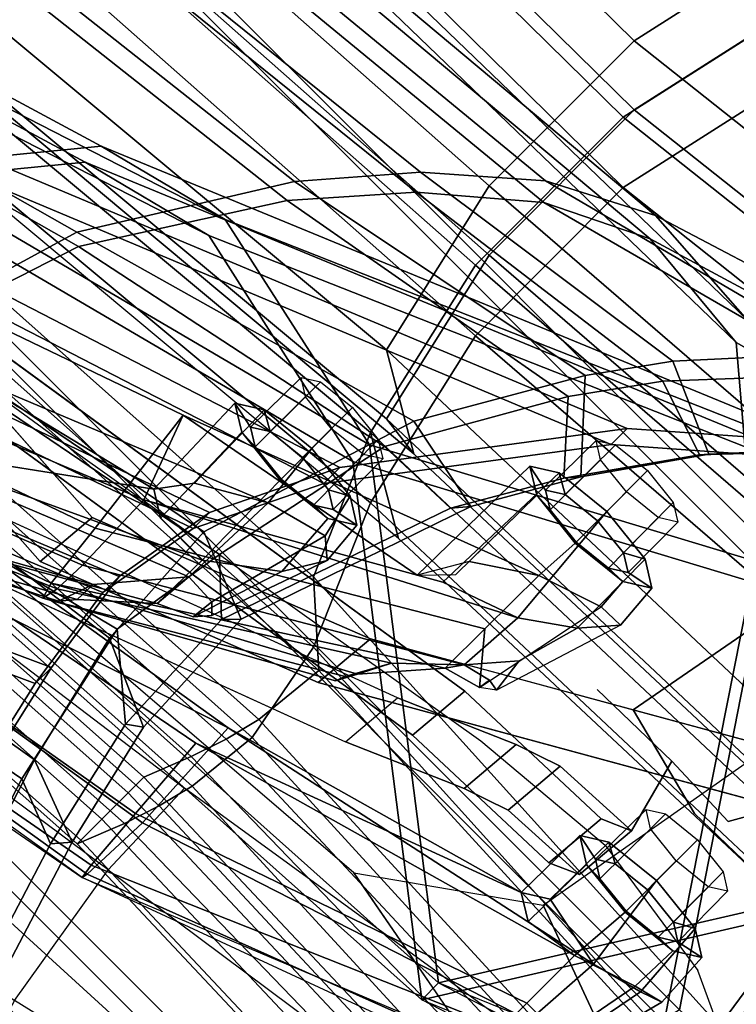
# Model space of a CAD drawing. Units: inches. Extents: x -2 to 173, y -6 to 86.
# Drawn here: x 46 to 48, y 35 to 38 of the extents above; entities that cross this region are included whole.
import ezdxf

# ---------------------------------------------------------------- set-up
doc = ezdxf.new("R2010")
doc.units = ezdxf.units.IN
doc.header["$MEASUREMENT"] = 0
for name, color, linetype in [('SEAT-BACKMAT', 5, 'Continuous'), ('SEAT-BASE', 5, 'Continuous'), ('SEAT-FABRIC', 5, 'Continuous'), ('SEAT-FRAME', 5, 'Continuous')]:
    doc.layers.add(name, color=color, linetype=linetype)

# ---------------------------------------------------------------- blocks, each defined once
blk = doc.blocks.new('1EMBODY_ARMS_0T')
at = {"layer": 'SEAT-BACKMAT'}
for points in [[(-4.0446, -3.2969, 24.8176), (-3.9178, -3.3711, 23.4114), (-3.3817, -5.1533, 23.8628), (-3.6179, -4.9599, 25.3312)], [(-3.3232, -5.1533, 23.8638), (-3.8593, -3.3711, 23.4124), (-3.9861, -3.2969, 24.8187), (-3.5594, -4.9599, 25.3322)], [(-3.8724, -3.7046, 21.9276), (-3.2904, -5.5104, 22.3792), (-3.3817, -5.1533, 23.8628), (-3.9178, -3.3711, 23.4114)], [(-3.3232, -5.1533, 23.8638), (-3.2319, -5.5104, 22.3802), (-3.8139, -3.7046, 21.9286), (-3.8593, -3.3711, 23.4124)], [(-2.8458, -3.4737, 18.7515), (-2.6929, -5.9284, 19.1205), (-3.1758, -6.0389, 18.9338), (-3.4043, -3.5365, 18.5001)], [(-2.1673, -5.9282, 19.1898), (-2.6929, -5.9284, 19.1205), (-2.8458, -3.4737, 18.7515), (-2.19, -3.4688, 18.8652)], [(-2.1673, -5.9282, 19.1898), (-2.19, -3.4688, 18.8652), (-0.0592, -3.5904, 18.9818), (-0.0653, -6.396, 19.3055)], [(-3.5503, -3.6624, 18.5353), (-3.4043, -3.5365, 18.5001), (-3.1758, -6.0389, 18.9338), (-3.3142, -6.2767, 18.9863)], [(-3.3008, -6.1639, 19.0588), (-2.8179, -6.0534, 19.2455), (-2.9708, -3.5987, 18.8765), (-3.5293, -3.6615, 18.6251)], [(-2.9708, -3.5987, 18.8765), (-2.8179, -6.0534, 19.2455), (-2.2923, -6.0532, 19.3148), (-2.315, -3.5938, 18.9902)], [(-0.1842, -3.7154, 19.1068), (-2.315, -3.5938, 18.9902), (-2.2923, -6.0532, 19.3148), (-0.1903, -6.521, 19.4305)], [(-3.5293, -3.6615, 18.6251), (-3.5503, -3.6624, 18.5353), (-3.3142, -6.2767, 18.9863), (-3.3008, -6.1639, 19.0588)], [(-3.8724, -3.7046, 21.9276), (-3.8909, -4.448, 20.2659), (-3.4389, -6.1801, 20.6671), (-3.2904, -5.5104, 22.3792)], [(-3.3782, -6.1801, 20.5451), (-3.8303, -4.448, 20.1439), (-3.8139, -3.7046, 21.9286), (-3.2319, -5.5104, 22.3802)], [(-4.3784, -5.7072, 18.3806), (-4.2882, -7.2797, 18.6711), (-3.4389, -6.1801, 20.6671), (-3.8909, -4.448, 20.2659)], [(-3.3782, -6.1801, 20.5451), (-4.2275, -7.2797, 18.5491), (-4.3178, -5.7072, 18.2587), (-3.8303, -4.448, 20.1439)], [(-3.5315, -6.1674, 27.1447), (-3.8491, -6.0125, 28.023), (-4.2199, -4.966, 27.7987), (-3.9373, -4.8988, 26.6998)], [(-4.1614, -4.966, 27.7997), (-3.7906, -6.0125, 28.0241), (-3.473, -6.1674, 27.1458), (-3.8788, -4.8988, 26.7008)], [(-3.5315, -6.1674, 27.1447), (-3.9373, -4.8988, 26.6998), (-3.6179, -4.9599, 25.3312), (-2.9401, -6.6171, 25.4786)], [(-3.5594, -4.9599, 25.3322), (-3.8788, -4.8988, 26.7008), (-3.473, -6.1674, 27.1458), (-2.8817, -6.6171, 25.4796)], [(-4.129, -5.9647, 28.8191), (-4.4907, -5.0781, 28.7407), (-4.2199, -4.966, 27.7987), (-3.8491, -6.0125, 28.023)], [(-4.1614, -4.966, 27.7997), (-4.4322, -5.0781, 28.7418), (-4.0705, -5.9647, 28.8201), (-3.7906, -6.0125, 28.0241)], [(-2.6175, -6.9892, 24.2378), (-2.9401, -6.6171, 25.4786), (-3.6179, -4.9599, 25.3312), (-3.3817, -5.1533, 23.8628)], [(-3.5594, -4.9599, 25.3322), (-2.8817, -6.6171, 25.4796), (-2.559, -6.9892, 24.2388), (-3.3232, -5.1533, 23.8638)], [(-4.129, -5.9647, 28.8191), (-4.4164, -6.0069, 29.6613), (-4.7811, -5.2064, 29.6495), (-4.4907, -5.0781, 28.7407)], [(-4.7227, -5.2064, 29.6505), (-4.3579, -6.0069, 29.6623), (-4.0705, -5.9647, 28.8201), (-4.4322, -5.0781, 28.7418)], [(-2.6175, -6.9892, 24.2378), (-3.3817, -5.1533, 23.8628), (-3.2904, -5.5104, 22.3792), (-2.4806, -7.3727, 22.9103)], [(-3.2319, -5.5104, 22.3802), (-3.3232, -5.1533, 23.8638), (-2.559, -6.9892, 24.2388), (-2.4221, -7.3727, 22.9113)], [(-4.7737, -6.0877, 30.4763), (-5.073, -5.3175, 30.5567), (-4.7811, -5.2064, 29.6495), (-4.4164, -6.0069, 29.6613)], [(-4.7227, -5.2064, 29.6505), (-5.0145, -5.3175, 30.5577), (-4.7152, -6.0877, 30.4773), (-4.3579, -6.0069, 29.6623)], [(-2.6359, -7.6756, 21.8113), (-2.4806, -7.3727, 22.9103), (-3.2904, -5.5104, 22.3792), (-3.4389, -6.1801, 20.6671)], [(-3.2319, -5.5104, 22.3802), (-2.4221, -7.3727, 22.9113), (-2.5752, -7.6756, 21.6893), (-3.3782, -6.1801, 20.5451)], [(-4.2882, -7.2797, 18.6711), (-4.3784, -5.7072, 18.3806), (-4.3178, -5.7072, 18.2587), (-4.2275, -7.2797, 18.5491)], [(-2.5667, -7.6417, 19.4291), (-3.1306, -7.4761, 19.1088), (-3.1758, -6.0389, 18.9338), (-2.6929, -5.9284, 19.1205)], [(-2.1673, -5.9282, 19.1898), (-1.9365, -7.9297, 19.5624), (-2.5667, -7.6417, 19.4291), (-2.6929, -5.9284, 19.1205)], [(-2.1673, -5.9282, 19.1898), (-0.0653, -6.396, 19.3055), (-0.1692, -8.561, 19.6985), (-1.9365, -7.9297, 19.5624)], [(-4.4164, -6.0069, 29.6613), (-4.129, -5.9647, 28.8191), (-4.0705, -5.9647, 28.8201), (-4.3579, -6.0069, 29.6623)], [(-3.8491, -6.0125, 28.023), (-3.7906, -6.0125, 28.0241), (-4.0705, -5.9647, 28.8201), (-4.129, -5.9647, 28.8191)], [(-4.4164, -6.0069, 29.6613), (-4.3579, -6.0069, 29.6623), (-4.7152, -6.0877, 30.4773), (-4.7737, -6.0877, 30.4763)], [(-3.8491, -6.0125, 28.023), (-3.5315, -6.1674, 27.1447), (-3.473, -6.1674, 27.1458), (-3.7906, -6.0125, 28.0241)], [(-3.2704, -7.6024, 19.1359), (-3.3142, -6.2767, 18.9863), (-3.1758, -6.0389, 18.9338), (-3.1306, -7.4761, 19.1088)], [(-3.3008, -6.1639, 19.0588), (-3.2556, -7.6011, 19.2338), (-2.6917, -7.7667, 19.5541), (-2.8179, -6.0534, 19.2455)], [(-2.6917, -7.7667, 19.5541), (-2.0615, -8.0547, 19.6874), (-2.2923, -6.0532, 19.3148), (-2.8179, -6.0534, 19.2455)], [(-0.2942, -8.686, 19.8235), (-0.1903, -6.521, 19.4305), (-2.2923, -6.0532, 19.3148), (-2.0615, -8.0547, 19.6874)], [(-2.9401, -6.6171, 25.4786), (-2.8817, -6.6171, 25.4796), (-3.473, -6.1674, 27.1458), (-3.5315, -6.1674, 27.1447)], [(-3.2556, -7.6011, 19.2338), (-3.3008, -6.1639, 19.0588), (-3.3142, -6.2767, 18.9863), (-3.2704, -7.6024, 19.1359)], [(-2.6359, -7.6756, 21.8113), (-3.4389, -6.1801, 20.6671), (-4.2882, -7.2797, 18.6711), (-3.057, -8.0488, 20.3619)], [(-4.2275, -7.2797, 18.5491), (-3.3782, -6.1801, 20.5451), (-2.5752, -7.6756, 21.6893), (-2.9963, -8.0488, 20.2399)], [(-2.9401, -6.6171, 25.4786), (-2.6175, -6.9892, 24.2378), (-2.559, -6.9892, 24.2388), (-2.8817, -6.6171, 25.4796)], [(-3.9409, -8.3747, 18.9351), (-3.057, -8.0488, 20.3619), (-4.2882, -7.2797, 18.6711), (-4.0558, -7.8285, 18.7994)], [(-4.2882, -7.2797, 18.6711), (-4.2275, -7.2797, 18.5491), (-3.8803, -8.3747, 18.8131), (-3.9409, -8.3747, 18.9351)], [(-4.2275, -7.2797, 18.5491), (-2.9963, -8.0488, 20.2399), (-3.8803, -8.3747, 18.8131), (-3.9952, -7.8285, 18.6774)], [(-3.9329, -7.8869, 17.818), (-3.9962, -7.9212, 17.8716), (-3.7388, -7.9015, 18.3839), (-3.6869, -7.8503, 18.3249)], [(-3.9329, -7.8869, 17.818), (-3.6869, -7.8503, 18.3249), (-3.5614, -8.6138, 18.5548), (-3.8282, -8.5627, 18.0335)]]:
    blk.add_3dface(points, dxfattribs=at)
at = {"layer": 'SEAT-BASE'}
for points, invisible_edges in [([(-4.148, -4.7213, 12.9212), (-3.5682, -3.982, 12.1309), (-3.3039, -9.2115, 12.7141), (-3.8259, -6.784, 12.9668)], 7), ([(-3.0194, -9.1572, 12.4747), (-3.3039, -9.2115, 12.7141), (-3.5682, -3.982, 12.1309), (-3.1147, -4.053, 11.8704)], 14), ([(-3.0194, -9.1572, 12.4747), (-3.1147, -4.053, 11.8704), (-1.3391, -5.2583, 11.7418), (-1.6674, -5.8378, 11.919)], 11), ([(-4.1507, -4.4917, 13.244), (-1.0873, -4.932, 11.6974), (-0.771, -4.667, 11.5344), (-0.3442, -4.1532, 11.2699)], 1), ([(-4.1507, -4.4917, 13.244), (-4.0499, -4.5758, 12.9904), (-1.386, -5.2641, 11.8331), (-1.0873, -4.932, 11.6974)], 10), ([(-4.0499, -4.5758, 12.9904), (-3.9739, -4.7364, 12.8761), (-1.7142, -5.8435, 12.0103), (-1.386, -5.2641, 11.8331)], 10), ([(-3.9739, -4.7364, 12.8761), (-3.6517, -6.7992, 12.9217), (-1.8745, -6.3566, 12.1397), (-1.7142, -5.8435, 12.0103)], 10), ([(-4.1865, -5.7946, 16.6339), (-4.1473, -5.1503, 17.2247), (-4.6743, -4.7612, 15.1959), (-3.9597, -6.6739, 15.2088)], 10), ([(-3.9732, -5.1654, 17.1797), (-4.0124, -5.8097, 16.5888), (-3.7855, -6.689, 15.1638), (-4.5001, -4.7763, 15.1508)], 10), ([(-3.9018, -6.5179, 16.1167), (-4.1865, -5.7946, 16.6339), (-3.9597, -6.6739, 15.2088), (-3.8294, -6.9736, 15.0975)], 10), ([(-3.7277, -6.533, 16.0716), (-3.6553, -6.9888, 15.0525), (-3.7855, -6.689, 15.1638), (-4.0124, -5.8097, 16.5888)], 5), ([(-3.6517, -6.7992, 12.9217), (-2.0115, -7.8558, 12.3567), (-1.994, -7.0277, 12.2583), (-1.8745, -6.3566, 12.1397)], 9), ([(-3.2078, -7.7264, 16.1064), (-3.9018, -6.5179, 16.1167), (-3.8294, -6.9736, 15.0975), (-3.789, -7.0926, 14.8954)], 10), ([(-3.6149, -7.1077, 14.8503), (-3.6553, -6.9888, 15.0525), (-3.7277, -6.533, 16.0716), (-3.5589, -6.8269, 16.0691)], 10), ([(-3.8098, -7.2618, 13.2998), (-3.8259, -6.784, 12.9668), (-3.3039, -9.2115, 12.7141), (-3.5569, -8.2367, 13.007)], 14), ([(-3.6517, -6.7992, 12.9217), (-2.936, -7.7058, 12.4039), (-2.3626, -7.8088, 12.3157), (-2.0115, -7.8558, 12.3567)], 9), ([(-3.6517, -6.7992, 12.9217), (-3.3239, -7.5612, 12.8015), (-3.2372, -7.6105, 12.6343), (-2.936, -7.7058, 12.4039)], 9), ([(-3.6517, -6.7992, 12.9217), (-3.6357, -7.277, 13.2547), (-3.4105, -7.512, 12.9688), (-3.3239, -7.5612, 12.8015)], 10), ([(-3.4034, -7.3004, 13.9573), (-3.6023, -7.3535, 13.5626), (-3.6149, -7.1077, 14.8503), (-3.5589, -6.8269, 16.0691)], 12), ([(-1.2599, -7.4208, 15.3211), (-3.4034, -7.3004, 13.9573), (-3.4085, -7.0355, 14.8921), (-3.5589, -6.8269, 16.0691)], 13), ([(-3.5589, -6.8269, 16.0691), (-3.3807, -7.1373, 16.0665), (-1.2753, -7.5269, 15.3197), (-1.2599, -7.4208, 15.3211)], 8), ([(-2.9568, -8.3608, 16.1237), (-3.789, -7.0926, 14.8954), (-3.7764, -7.3384, 13.6077), (-2.8627, -9.2746, 16.2041)], 5), ([(-2.9568, -8.3608, 16.1237), (-3.0386, -8.0998, 16.1111), (-3.2078, -7.7264, 16.1064), (-3.789, -7.0926, 14.8954)], 12), ([(-1.2753, -7.5269, 15.3197), (-3.3807, -7.1373, 16.0665), (-3.4569, -7.4363, 14.9178), (-3.4518, -7.7011, 13.9831)], 8), ([(-3.4569, -7.4363, 14.9178), (-3.3807, -7.1373, 16.0665), (-3.0337, -7.7415, 16.0613), (-2.8644, -8.1149, 16.066)], 8), ([(-3.8098, -7.2618, 13.2998), (-3.3039, -9.2115, 12.7141), (-3.5095, -9.3427, 13.1638), (-3.2873, -9.7593, 14.3566)], 9), ([(-3.7764, -7.3384, 13.6077), (-3.8098, -7.2618, 13.2998), (-3.2873, -9.7593, 14.3566), (-2.9688, -10.1838, 15.6712)], 10), ([(-3.6023, -7.3535, 13.5626), (-3.4034, -7.3004, 13.9573), (-3.4105, -7.512, 12.9688), (-3.6357, -7.277, 13.2547)], 4), ([(-1.2599, -7.4208, 15.3211), (-3.3239, -7.5612, 12.8015), (-3.4105, -7.512, 12.9688), (-3.4034, -7.3004, 13.9573)], 9), ([(-3.7764, -7.3384, 13.6077), (-2.9688, -10.1838, 15.6712), (-2.881, -10.0461, 16.0209), (-2.859, -9.8485, 16.1719)], 9), ([(-3.7764, -7.3384, 13.6077), (-2.859, -9.8485, 16.1719), (-2.8482, -9.6427, 16.228), (-2.8627, -9.2746, 16.2041)], 9), ([(-3.4569, -7.4363, 14.9178), (-2.7947, -10.1989, 15.6262), (-3.1132, -9.7744, 14.3115), (-3.4518, -7.7011, 13.9831)], 5), ([(-3.4569, -7.4363, 14.9178), (-2.8644, -8.1149, 16.066), (-2.7827, -8.3759, 16.0787), (-2.6886, -9.2897, 16.159)], 9), ([(-3.4569, -7.4363, 14.9178), (-2.6886, -9.2897, 16.159), (-2.6741, -9.6578, 16.183), (-2.6849, -9.8636, 16.1269)], 9), ([(-3.4569, -7.4363, 14.9178), (-2.6849, -9.8636, 16.1269), (-2.7068, -10.0613, 15.9759), (-2.7947, -10.1989, 15.6262)], 9)]:
    blk.add_3dface(points, dxfattribs=dict(at, invisible_edges=invisible_edges))
for points in [[(-4.1507, -4.4917, 13.244), (-3.1147, -4.053, 11.8704), (-2.3027, -4.3437, 12.9406), (-2.8758, -4.3437, 13.1336)], [(-3.8259, -6.784, 12.9668), (-3.6517, -6.7992, 12.9217), (-3.9739, -4.7364, 12.8761), (-4.148, -4.7213, 12.9212)], [(-3.9597, -6.6739, 15.2088), (-3.7855, -6.689, 15.1638), (-4.5001, -4.7763, 15.1508), (-4.6743, -4.7612, 15.1959)], [(-3.9732, -5.1654, 17.1797), (-4.1473, -5.1503, 17.2247), (-4.1865, -5.7946, 16.6339), (-4.0124, -5.8097, 16.5888)], [(-3.7277, -6.533, 16.0716), (-4.0124, -5.8097, 16.5888), (-4.1865, -5.7946, 16.6339), (-3.9018, -6.5179, 16.1167)], [(-1.8277, -6.3509, 12.0484), (-1.6674, -5.8378, 11.919), (-1.7142, -5.8435, 12.0103), (-1.8745, -6.3566, 12.1397)], [(-3.0337, -7.7415, 16.0613), (-3.7277, -6.533, 16.0716), (-3.9018, -6.5179, 16.1167), (-3.2078, -7.7264, 16.1064)], [(-3.8294, -6.9736, 15.0975), (-3.9597, -6.6739, 15.2088), (-3.7855, -6.689, 15.1638), (-3.6553, -6.9888, 15.0525)], [(-3.8259, -6.784, 12.9668), (-3.8098, -7.2618, 13.2998), (-3.6357, -7.277, 13.2547), (-3.6517, -6.7992, 12.9217)], [(-3.6149, -7.1077, 14.8503), (-3.789, -7.0926, 14.8954), (-3.8294, -6.9736, 15.0975), (-3.6553, -6.9888, 15.0525)], [(-3.6023, -7.3535, 13.5626), (-3.7764, -7.3384, 13.6077), (-3.789, -7.0926, 14.8954), (-3.6149, -7.1077, 14.8503)], [(-3.6357, -7.277, 13.2547), (-3.8098, -7.2618, 13.2998), (-3.7764, -7.3384, 13.6077), (-3.6023, -7.3535, 13.5626)]]:
    blk.add_3dface(points, dxfattribs=at)
at = {"layer": 'SEAT-FABRIC'}
for points in [[(-3.5466, -5.2943, 27.1368), (-4.0358, -5.1348, 28.3373), (-4.5358, -3.4473, 28.3373), (-4.0466, -3.4818, 27.1368)], [(-3.5236, -5.2653, 27.2318), (-4.0236, -3.4528, 27.2318), (-4.5139, -3.4318, 28.4384), (-4.0139, -5.1193, 28.4384)], [(-3.5236, -5.2653, 27.2318), (-3.0374, -5.5671, 25.982), (-3.2874, -3.4421, 25.982), (-4.0236, -3.4528, 27.2318)], [(-2.7922, -5.7786, 25.2398), (-3.0422, -3.4661, 25.2398), (-3.2874, -3.4421, 25.982), (-3.0374, -5.5671, 25.982)], [(-2.4681, -6.6377, 22.2787), (-2.8398, -7.0914, 20.5114), (-2.8398, -3.4664, 20.5114), (-2.5306, -3.4502, 22.2787)], [(-2.445, -6.2835, 23.5324), (-2.4681, -6.6377, 22.2787), (-2.5306, -3.4502, 22.2787), (-2.695, -3.471, 23.5324)], [(-3.5466, -5.2943, 27.1368), (-4.0466, -3.4818, 27.1368), (-3.3353, -3.4638, 25.9479), (-3.0853, -5.5888, 25.9479)], [(-2.8965, -7.0946, 20.5276), (-2.8965, -3.4696, 20.5276), (-3.8894, -3.5087, 18.644), (-3.8894, -7.7587, 18.644)], [(-3.8396, -7.7645, 18.6082), (-3.8396, -3.5145, 18.6082), (-2.8398, -3.4664, 20.5114), (-2.8398, -7.0914, 20.5114)], [(-2.8361, -5.8072, 25.1907), (-3.0853, -5.5888, 25.9479), (-3.3353, -3.4638, 25.9479), (-3.0861, -3.4947, 25.1907)], [(-2.7922, -5.7786, 25.2398), (-2.5814, -6.0206, 24.4204), (-2.8314, -3.4581, 24.4204), (-3.0422, -3.4661, 25.2398)], [(-2.8965, -7.0946, 20.5276), (-2.5293, -6.6593, 22.2545), (-2.5918, -3.4718, 22.2545), (-2.8965, -3.4696, 20.5276)], [(-2.445, -6.2835, 23.5324), (-2.695, -3.471, 23.5324), (-2.8314, -3.4581, 24.4204), (-2.5814, -6.0206, 24.4204)], [(-2.4972, -6.3157, 23.4823), (-2.7472, -3.5032, 23.4823), (-2.5918, -3.4718, 22.2545), (-2.5293, -6.6593, 22.2545)], [(-2.8361, -5.8072, 25.1907), (-3.0861, -3.4947, 25.1907), (-2.8743, -3.4948, 24.3524), (-2.6243, -6.0573, 24.3524)], [(-2.4972, -6.3157, 23.4823), (-2.6243, -6.0573, 24.3524), (-2.8743, -3.4948, 24.3524), (-2.7472, -3.5032, 23.4823)], [(-3.8894, -7.7587, 18.644), (-3.8894, -3.5087, 18.644), (-4.8348, -3.556, 17.2049), (-4.8348, -7.556, 17.2049)], [(-3.8396, -7.7645, 18.6082), (-4.7808, -7.543, 17.1847), (-4.7808, -3.543, 17.1847), (-3.8396, -3.5145, 18.6082)], [(-3.0175, -3.5432, 18.8415), (-2.8615, -6.047, 19.2179), (-3.3541, -6.1597, 19.0275), (-3.5871, -3.6073, 18.585)], [(-2.3254, -6.0468, 19.2886), (-2.8615, -6.047, 19.2179), (-3.0175, -3.5432, 18.8415), (-2.3486, -3.5382, 18.9575)], [(-2.3254, -6.0468, 19.2886), (-2.3486, -3.5382, 18.9575), (-0.1752, -3.6622, 19.0764), (-0.1814, -6.5239, 19.4066)], [(-3.7187, -6.3176, 18.2083), (-3.8789, -6.4972, 17.7578), (-4.0349, -3.7641, 17.3814), (-3.8747, -3.6239, 17.8319)], [(-3.8747, -3.6239, 17.8319), (-3.5871, -3.6073, 18.585), (-3.3541, -6.1597, 19.0275), (-3.7187, -6.3176, 18.2083)], [(-3.7361, -3.7357, 18.621), (-3.5871, -3.6073, 18.585), (-3.3541, -6.1597, 19.0275), (-3.4953, -6.4023, 19.081)], [(-3.4816, -6.2872, 19.155), (-2.989, -6.1745, 19.3454), (-3.145, -3.6707, 18.969), (-3.7146, -3.7348, 18.7125)], [(-3.145, -3.6707, 18.969), (-2.989, -6.1745, 19.3454), (-2.4529, -6.1743, 19.4161), (-2.4761, -3.6657, 19.085)], [(-0.3027, -3.7897, 19.2039), (-2.4761, -3.6657, 19.085), (-2.4529, -6.1743, 19.4161), (-0.3089, -6.6514, 19.5341)], [(-4.5078, -6.4214, 16.7428), (-4.6638, -3.7527, 16.3664), (-4.7864, -3.7438, 15.8932), (-4.6304, -6.373, 16.2696)], [(-4.7864, -3.7438, 15.8932), (-4.7731, -3.7438, 15.7985), (-4.6171, -6.373, 16.1749), (-4.6304, -6.373, 16.2696)], [(-4.7731, -3.7438, 15.7985), (-4.6967, -3.7438, 15.7409), (-4.5407, -6.373, 16.1172), (-4.6171, -6.373, 16.1749)], [(-4.6967, -3.7438, 15.7409), (-4.602, -3.7438, 15.7542), (-4.446, -6.373, 16.1305), (-4.5407, -6.373, 16.1172)], [(-4.4129, -6.4529, 17.0714), (-4.5689, -3.7592, 16.695), (-4.6638, -3.7527, 16.3664), (-4.5078, -6.4214, 16.7428)], [(-4.602, -3.7438, 15.7542), (-4.5444, -3.7438, 15.8305), (-4.3884, -6.373, 16.2069), (-4.446, -6.373, 16.1305)], [(-4.5444, -3.7438, 15.8305), (-4.4218, -3.7527, 16.3037), (-4.2658, -6.4214, 16.6801), (-4.3884, -6.373, 16.2069)], [(-4.4218, -3.7527, 16.3037), (-4.3269, -3.7592, 16.6323), (-4.1709, -6.4529, 17.0087), (-4.2658, -6.4214, 16.6801)], [(-3.8462, -6.4451, 18.3358), (-4.0022, -3.7514, 17.9594), (-4.2769, -3.7641, 17.4441), (-4.1209, -6.4972, 17.8205)], [(-3.4816, -6.2872, 19.155), (-3.7146, -3.7348, 18.7125), (-4.0022, -3.7514, 17.9594), (-3.8462, -6.4451, 18.3358)], [(-4.318, -6.4771, 17.3492), (-4.474, -3.7619, 16.9729), (-4.5689, -3.7592, 16.695), (-4.4129, -6.4529, 17.0714)], [(-4.1209, -6.4972, 17.8205), (-4.2769, -3.7641, 17.4441), (-4.474, -3.7619, 16.9729), (-4.318, -6.4771, 17.3492)], [(-4.3269, -3.7592, 16.6323), (-4.2319, -3.7619, 16.9102), (-4.076, -6.4771, 17.2865), (-4.1709, -6.4529, 17.0087)], [(-4.2319, -3.7619, 16.9102), (-4.0349, -3.7641, 17.3814), (-3.8789, -6.4972, 17.7578), (-4.076, -6.4771, 17.2865)], [(-4.1997, -6.0591, 29.3903), (-4.3242, -5.1319, 29.2337), (-4.7109, -5.2204, 30.2881), (-4.5558, -6.1439, 30.3352)], [(-4.1693, -6.0564, 29.1568), (-4.3994, -5.1472, 29.269), (-4.0358, -5.1348, 28.3373), (-3.8485, -6.107, 28.394)], [(-4.1997, -6.0591, 29.3903), (-3.8363, -6.0376, 28.5049), (-4.0139, -5.1193, 28.4384), (-4.3242, -5.1319, 29.2337)], [(-3.3546, -6.2105, 27.2841), (-3.8485, -6.107, 28.394), (-4.0358, -5.1348, 28.3373), (-3.5466, -5.2943, 27.1368)], [(-3.2552, -6.2181, 27.2034), (-3.5236, -5.2653, 27.2318), (-4.0139, -5.1193, 28.4384), (-3.8363, -6.0376, 28.5049)], [(-4.1693, -6.0564, 29.1568), (-4.6131, -6.1553, 30.325), (-4.7868, -5.2374, 30.3307), (-4.3994, -5.1472, 29.269)], [(-5.0062, -6.2791, 31.4803), (-5.1593, -5.326, 31.4667), (-4.7868, -5.2374, 30.3307), (-4.6131, -6.1553, 30.325)], [(-4.8904, -6.2499, 31.3082), (-4.5558, -6.1439, 30.3352), (-4.7109, -5.2204, 30.2881), (-5.0945, -5.3131, 31.4515)], [(-3.2552, -6.2181, 27.2034), (-2.8621, -6.4458, 26.3007), (-3.0374, -5.5671, 25.982), (-3.5236, -5.2653, 27.2318)], [(-3.3546, -6.2105, 27.2841), (-3.5466, -5.2943, 27.1368), (-3.0853, -5.5888, 25.9479), (-2.9307, -6.4523, 26.3184)], [(-2.6773, -6.5786, 25.8323), (-2.7922, -5.7786, 25.2398), (-3.0374, -5.5671, 25.982), (-2.8621, -6.4458, 26.3007)], [(-2.7317, -6.5958, 25.8169), (-2.9307, -6.4523, 26.3184), (-3.0853, -5.5888, 25.9479), (-2.8361, -5.8072, 25.1907)], [(-2.6773, -6.5786, 25.8323), (-2.3618, -6.8652, 24.8624), (-2.5814, -6.0206, 24.4204), (-2.7922, -5.7786, 25.2398)], [(-2.7317, -6.5958, 25.8169), (-2.8361, -5.8072, 25.1907), (-2.6243, -6.0573, 24.3524), (-2.397, -6.9065, 24.7767)], [(-2.1684, -7.1732, 23.8289), (-2.445, -6.2835, 23.5324), (-2.5814, -6.0206, 24.4204), (-2.3618, -6.8652, 24.8624)], [(-4.2987, -6.2819, 29.3475), (-3.9267, -6.2632, 28.4442), (-3.8363, -6.0376, 28.5049), (-4.1997, -6.0591, 29.3903)], [(-3.3065, -6.475, 27.064), (-3.2552, -6.2181, 27.2034), (-3.8363, -6.0376, 28.5049), (-3.9267, -6.2632, 28.4442)], [(-2.7328, -7.7945, 19.5327), (-3.308, -7.6256, 19.206), (-3.3541, -6.1597, 19.0275), (-2.8615, -6.047, 19.2179)], [(-2.3254, -6.0468, 19.2886), (-2.09, -8.0883, 19.6686), (-2.7328, -7.7945, 19.5327), (-2.8615, -6.047, 19.2179)], [(-2.3254, -6.0468, 19.2886), (-0.1814, -6.5239, 19.4066), (-0.2873, -8.7322, 19.8075), (-2.09, -8.0883, 19.6686)], [(-4.3261, -6.2436, 29.2886), (-4.6784, -6.3245, 30.2166), (-4.6131, -6.1553, 30.325), (-4.1693, -6.0564, 29.1568)], [(-4.2987, -6.2819, 29.3475), (-4.1997, -6.0591, 29.3903), (-4.5558, -6.1439, 30.3352), (-4.6364, -6.3609, 30.2392)], [(-4.3261, -6.2436, 29.2886), (-4.1693, -6.0564, 29.1568), (-3.8485, -6.107, 28.394), (-3.9629, -6.2286, 28.4088)], [(-2.2325, -7.196, 23.8659), (-2.397, -6.9065, 24.7767), (-2.6243, -6.0573, 24.3524), (-2.4972, -6.3157, 23.4823)], [(-3.3462, -6.4412, 27.0362), (-3.9629, -6.2286, 28.4088), (-3.8485, -6.107, 28.394), (-3.3546, -6.2105, 27.2841)], [(-4.9931, -6.4725, 31.2716), (-4.6364, -6.3609, 30.2392), (-4.5558, -6.1439, 30.3352), (-4.8904, -6.2499, 31.3082)], [(-5.0211, -6.4313, 31.2068), (-5.0062, -6.2791, 31.4803), (-4.6131, -6.1553, 30.325), (-4.6784, -6.3245, 30.2166)], [(-3.7187, -6.3176, 18.2083), (-3.3541, -6.1597, 19.0275), (-3.308, -7.6256, 19.206), (-3.8009, -7.932, 18.339)], [(-3.4506, -7.7544, 19.2336), (-3.4953, -6.4023, 19.081), (-3.3541, -6.1597, 19.0275), (-3.308, -7.6256, 19.206)], [(-3.4816, -6.2872, 19.155), (-3.4355, -7.7531, 19.3335), (-2.8603, -7.922, 19.6602), (-2.989, -6.1745, 19.3454)], [(-2.8603, -7.922, 19.6602), (-2.2175, -8.2158, 19.7961), (-2.4529, -6.1743, 19.4161), (-2.989, -6.1745, 19.3454)], [(-0.4148, -8.8597, 19.935), (-0.3089, -6.6514, 19.5341), (-2.4529, -6.1743, 19.4161), (-2.2175, -8.2158, 19.7961)], [(-3.3462, -6.4412, 27.0362), (-3.3546, -6.2105, 27.2841), (-2.9307, -6.4523, 26.3184), (-3.0864, -6.5927, 26.4467)], [(-3.3065, -6.475, 27.064), (-3.0535, -6.6212, 26.4917), (-2.8621, -6.4458, 26.3007), (-3.2552, -6.2181, 27.2034)], [(-4.6364, -6.3609, 30.2392), (-4.6784, -6.3245, 30.2166), (-4.3261, -6.2436, 29.2886), (-4.2987, -6.2819, 29.3475)], [(-4.3261, -6.2436, 29.2886), (-3.9629, -6.2286, 28.4088), (-3.9267, -6.2632, 28.4442), (-4.2987, -6.2819, 29.3475)], [(-3.3065, -6.475, 27.064), (-3.9267, -6.2632, 28.4442), (-3.9629, -6.2286, 28.4088), (-3.3462, -6.4412, 27.0362)], [(-3.4355, -7.7531, 19.3335), (-3.4816, -6.2872, 19.155), (-3.8462, -6.4451, 18.3358), (-3.9284, -8.0595, 18.4665)], [(-2.1684, -7.1732, 23.8289), (-2.2827, -7.6196, 22.227), (-2.4681, -6.6377, 22.2787), (-2.445, -6.2835, 23.5324)], [(-4.6364, -6.3609, 30.2392), (-4.9931, -6.4725, 31.2716), (-5.0211, -6.4313, 31.2068), (-4.6784, -6.3245, 30.2166)], [(-3.7187, -6.3176, 18.2083), (-3.8009, -7.932, 18.339), (-3.949, -8.0796, 17.8813), (-3.8789, -6.4972, 17.7578)], [(-2.2325, -7.196, 23.8659), (-2.4972, -6.3157, 23.4823), (-2.5293, -6.6593, 22.2545), (-2.2835, -7.5563, 22.5207)], [(-4.5309, -7.6867, 17.041), (-4.5078, -6.4214, 16.7428), (-4.6304, -6.373, 16.2696), (-4.6707, -7.6672, 16.4444)], [(-4.6304, -6.373, 16.2696), (-4.6171, -6.373, 16.1749), (-4.6574, -7.6672, 16.3497), (-4.6707, -7.6672, 16.4444)], [(-4.6171, -6.373, 16.1749), (-4.5407, -6.373, 16.1172), (-4.581, -7.6672, 16.2921), (-4.6574, -7.6672, 16.3497)], [(-4.5407, -6.373, 16.1172), (-4.446, -6.373, 16.1305), (-4.4863, -7.6672, 16.3054), (-4.581, -7.6672, 16.2921)], [(-4.446, -6.373, 16.1305), (-4.3884, -6.373, 16.2069), (-4.4287, -7.6672, 16.3817), (-4.4863, -7.6672, 16.3054)], [(-4.3884, -6.373, 16.2069), (-4.2658, -6.4214, 16.6801), (-4.2889, -7.6867, 16.9783), (-4.4287, -7.6672, 16.3817)], [(-4.4594, -7.7847, 17.2796), (-4.4129, -6.4529, 17.0714), (-4.5078, -6.4214, 16.7428), (-4.5309, -7.6867, 17.041)], [(-4.2658, -6.4214, 16.6801), (-4.1709, -6.4529, 17.0087), (-4.2174, -7.7847, 17.2169), (-4.2889, -7.6867, 16.9783)], [(-4.3781, -7.9078, 17.5028), (-4.318, -6.4771, 17.3492), (-4.4129, -6.4529, 17.0714), (-4.4594, -7.7847, 17.2796)], [(-4.1709, -6.4529, 17.0087), (-4.076, -6.4771, 17.2865), (-4.1361, -7.9078, 17.4401), (-4.2174, -7.7847, 17.2169)], [(-3.9284, -8.0595, 18.4665), (-3.8462, -6.4451, 18.3358), (-4.1209, -6.4972, 17.8205), (-4.191, -8.0796, 17.944)], [(-3.3065, -6.475, 27.064), (-3.3462, -6.4412, 27.0362), (-3.0864, -6.5927, 26.4467), (-3.0535, -6.6212, 26.4917)], [(-2.7988, -6.7959, 25.7331), (-3.0864, -6.5927, 26.4467), (-2.9307, -6.4523, 26.3184), (-2.7317, -6.5958, 25.8169)], [(-2.7807, -6.8118, 25.8199), (-2.6773, -6.5786, 25.8323), (-2.8621, -6.4458, 26.3007), (-3.0535, -6.6212, 26.4917)], [(-4.191, -8.0796, 17.944), (-4.1209, -6.4972, 17.8205), (-4.318, -6.4771, 17.3492), (-4.3781, -7.9078, 17.5028)], [(-4.076, -6.4771, 17.2865), (-3.8789, -6.4972, 17.7578), (-3.949, -8.0796, 17.8813), (-4.1361, -7.9078, 17.4401)], [(-2.7807, -6.8118, 25.8199), (-2.4494, -7.1146, 24.8029), (-2.3618, -6.8652, 24.8624), (-2.6773, -6.5786, 25.8323)], [(-2.7807, -6.8118, 25.8199), (-3.0535, -6.6212, 26.4917), (-3.0864, -6.5927, 26.4467), (-2.7988, -6.7959, 25.7331)], [(-2.7988, -6.7959, 25.7331), (-2.7317, -6.5958, 25.8169), (-2.397, -6.9065, 24.7767), (-2.4849, -7.092, 24.7431)], [(-2.7286, -7.9613, 20.901), (-2.2835, -7.5563, 22.5207), (-2.5293, -6.6593, 22.2545), (-2.8965, -7.0946, 20.5276)], [(-2.7807, -6.8118, 25.8199), (-2.7988, -6.7959, 25.7331), (-2.4849, -7.092, 24.7431), (-2.4494, -7.1146, 24.8029)], [(-2.7286, -7.9613, 20.901), (-2.8965, -7.0946, 20.5276), (-3.8894, -7.7587, 18.644), (-3.8784, -8.6013, 18.8169)], [(-3.8163, -8.4351, 18.7601), (-3.8396, -7.7645, 18.6082), (-2.8398, -7.0914, 20.5114), (-2.7234, -7.9945, 20.7312)]]:
    blk.add_3dface(points, dxfattribs=at)
at = {"layer": 'SEAT-FRAME'}
for points in [[(-5.4263, -3.9185, 17.8257), (-5.0277, -6.5427, 17.8684), (-4.6209, -6.476, 18.3794), (-5.0035, -3.8953, 18.131)], [(-4.3349, -6.4668, 18.5416), (-4.6209, -6.476, 18.3794), (-5.0035, -3.8953, 18.131), (-4.6843, -3.8922, 18.2729)], [(-5.167, -4.2003, 15.6775), (-5.0359, -6.8879, 15.8826), (-5.3208, -6.8473, 16.0346), (-5.4744, -4.17, 15.8306)], [(-4.87, -6.8979, 15.8935), (-4.9938, -4.2071, 15.6854), (-5.167, -4.2003, 15.6775), (-5.0359, -6.8879, 15.8826)], [(-3.989, -4.8592, 23.23), (-4.3624, -4.8846, 23.0756), (-4.0264, -5.834, 23.213), (-3.6623, -5.7889, 23.364)], [(-3.8868, -5.8704, 22.7625), (-4.0392, -5.4977, 22.6937), (-3.989, -4.8592, 23.23), (-3.6623, -5.7889, 23.364)], [(-4.2053, -5.8538, 23.089), (-4.0264, -5.834, 23.213), (-4.3624, -4.8846, 23.0756), (-4.5432, -4.9031, 22.9502)], [(-4.5432, -4.9031, 22.9502), (-4.5472, -5.0961, 22.8375), (-4.2478, -5.8658, 22.9388), (-4.2053, -5.8538, 23.089)], [(-4.3283, -5.3296, 19.7638), (-4.4354, -5.0192, 20.269), (-4.3397, -5.8502, 20.3623), (-4.1465, -6.4364, 19.8982)], [(-4.5472, -5.0961, 22.8375), (-4.51, -5.2112, 22.8314), (-4.2478, -5.8658, 22.9388), (-4.5472, -5.0961, 22.8375)], [(-4.205, -5.8745, 22.8555), (-4.2478, -5.8658, 22.9388), (-4.51, -5.2112, 22.8314), (-4.4436, -5.3294, 22.7853)], [(-4.8648, -5.3363, 19.9596), (-4.8458, -5.5479, 20.0067), (-4.8309, -5.6416, 20.0315), (-4.6826, -6.4427, 20.1167)], [(-4.8648, -5.3363, 19.9596), (-4.8483, -5.3388, 19.9057), (-4.6672, -6.4454, 20.0404), (-4.6826, -6.4427, 20.1167)], [(-4.8483, -5.3388, 19.9057), (-4.6545, -5.341, 19.7715), (-4.4741, -6.4536, 19.9066), (-4.6672, -6.4454, 20.0404)], [(-4.3283, -5.3296, 19.7638), (-4.1465, -6.4364, 19.8982), (-4.4741, -6.4536, 19.9066), (-4.6545, -5.341, 19.7715)], [(-4.0507, -6.0828, 25.5424), (-4.4772, -5.3408, 25.3934), (-4.512, -5.3435, 25.3148), (-4.1876, -5.9304, 25.4506)], [(-4.2248, -5.9003, 25.3624), (-4.1876, -5.9304, 25.4506), (-4.512, -5.3435, 25.3148), (-4.5092, -5.3443, 25.2373)], [(-4.2248, -5.9003, 25.3624), (-4.5092, -5.3443, 25.2373), (-4.4607, -5.3459, 25.161), (-4.1322, -5.9324, 25.2469)], [(-4.0507, -6.0828, 25.5424), (-3.89, -6.0858, 25.6633), (-4.2458, -5.3238, 25.5747), (-4.4772, -5.3408, 25.3934)], [(-4.4607, -5.3459, 25.161), (-4.248, -5.3402, 25.0963), (-3.9444, -6.092, 25.2471), (-4.1322, -5.9324, 25.2469)], [(-4.4436, -5.3294, 22.7853), (-4.2919, -5.433, 22.7135), (-4.1164, -5.8778, 22.796), (-4.205, -5.8745, 22.8555)], [(-3.9837, -5.3227, 25.1098), (-3.6666, -6.1016, 25.2451), (-3.9444, -6.092, 25.2471), (-4.248, -5.3402, 25.0963)], [(-3.9837, -5.3227, 25.1098), (-4.2458, -5.3238, 25.5747), (-3.8496, -5.8694, 25.4306)], [(-4.2458, -5.3238, 25.5747), (-3.89, -6.0858, 25.6633), (-3.89, -5.9341, 25.5815), (-3.8496, -5.8694, 25.4306)], [(-3.9837, -5.3227, 25.1098), (-3.8496, -5.8694, 25.4306), (-3.7646, -5.9328, 25.2922), (-3.6666, -6.1016, 25.2451)], [(-4.0392, -5.4977, 22.6937), (-3.8868, -5.8704, 22.7625), (-4.1164, -5.8778, 22.796), (-4.2919, -5.433, 22.7135)], [(-4.6826, -6.4427, 20.1167), (-4.6437, -6.4371, 20.1916), (-4.7699, -5.7457, 20.1161), (-4.8309, -5.6416, 20.0315)], [(-4.4694, -6.4239, 20.325), (-4.575, -5.8192, 20.2557), (-4.7699, -5.7457, 20.1161), (-4.6437, -6.4371, 20.1916)], [(-3.3078, -6.7233, 23.4945), (-3.6623, -5.7889, 23.364), (-4.0264, -5.834, 23.213), (-3.5024, -6.7221, 23.4143)], [(-3.5284, -6.5023, 23.1961), (-3.8868, -5.8704, 22.7625), (-3.6623, -5.7889, 23.364), (-3.5284, -6.5023, 23.1961)], [(-3.6623, -5.7889, 23.364), (-3.3078, -6.7233, 23.4945), (-3.4088, -6.5721, 23.3837), (-3.5284, -6.5023, 23.1961)], [(-4.4694, -6.4239, 20.325), (-4.2334, -6.4053, 20.4316), (-4.3397, -5.8502, 20.3623), (-4.575, -5.8192, 20.2557)], [(-4.2053, -5.8538, 23.089), (-3.6456, -6.7215, 23.3297), (-3.5024, -6.7221, 23.4143), (-4.0264, -5.834, 23.213)], [(-4.2334, -6.4053, 20.4316), (-3.9137, -7.2654, 20.3399), (-4.1465, -6.4364, 19.8982), (-4.3397, -5.8502, 20.3623)], [(-3.8674, -6.546, 23.1222), (-3.8152, -6.5737, 23.2238), (-4.2053, -5.8538, 23.089), (-4.2478, -5.8658, 22.9388)], [(-3.8417, -6.5554, 23.0493), (-3.8674, -6.546, 23.1222), (-4.2478, -5.8658, 22.9388)], [(-4.2478, -5.8658, 22.9388), (-4.205, -5.8745, 22.8555), (-3.7335, -6.6153, 22.995), (-3.8417, -6.5554, 23.0493)], [(-3.6456, -6.7215, 23.3297), (-4.2053, -5.8538, 23.089), (-4.2053, -5.8538, 23.089), (-3.8152, -6.5737, 23.2238)], [(-4.1164, -5.8778, 22.796), (-3.8868, -5.8704, 22.7625), (-3.423, -6.7618, 22.9871), (-3.6052, -6.7495, 23.0137)], [(-3.89, -5.9341, 25.5815), (-3.5871, -5.9257, 25.6667), (-3.5467, -5.861, 25.5158), (-3.8496, -5.8694, 25.4306)], [(-3.8868, -5.8704, 22.7625), (-3.5284, -6.5023, 23.1961), (-3.4947, -6.5617, 23.0459), (-3.423, -6.7618, 22.9871)], [(-3.8496, -5.8694, 25.4306), (-3.5467, -5.861, 25.5158), (-3.5062, -5.9257, 25.3649), (-3.7646, -5.9328, 25.2922)], [(-3.5871, -5.9257, 25.6667), (-3.5891, -5.9763, 25.6139), (-3.5617, -5.9325, 25.5118), (-3.5467, -5.861, 25.5158)], [(-3.5467, -5.861, 25.5158), (-3.5617, -5.9325, 25.5118), (-3.5344, -5.9763, 25.4097), (-3.5062, -5.9257, 25.3649)], [(-4.1164, -5.8778, 22.796), (-3.6052, -6.7495, 23.0137), (-3.7335, -6.6153, 22.995), (-4.205, -5.8745, 22.8555)], [(-4.1322, -5.9324, 25.2469), (-4.1876, -5.9304, 25.4506), (-4.2248, -5.9003, 25.3624), (-4.1322, -5.9324, 25.2469)], [(-4.1322, -5.9324, 25.2469), (-3.9444, -6.092, 25.2471), (-4.0507, -6.0828, 25.5424), (-4.1876, -5.9304, 25.4506)], [(-3.89, -6.0858, 25.6633), (-3.6039, -6.082, 25.7292), (-3.5871, -5.9257, 25.6667), (-3.89, -5.9341, 25.5815)], [(-3.7646, -5.9328, 25.2922), (-3.5062, -5.9257, 25.3649), (-3.4895, -6.082, 25.3024), (-3.6666, -6.1016, 25.2451)], [(-3.6039, -6.082, 25.7292), (-3.6004, -6.082, 25.6562), (-3.5891, -5.9763, 25.6139), (-3.5871, -5.9257, 25.6667)], [(-3.5891, -5.9763, 25.6139), (-3.4071, -5.9775, 25.6614), (-3.38, -5.9342, 25.5605), (-3.5617, -5.9325, 25.5118)], [(-3.5617, -5.9325, 25.5118), (-3.38, -5.9342, 25.5605), (-3.353, -5.9775, 25.4595), (-3.5344, -5.9763, 25.4097)], [(-3.5062, -5.9257, 25.3649), (-3.5344, -5.9763, 25.4097), (-3.523, -6.082, 25.3675), (-3.4895, -6.082, 25.3024)], [(-3.6004, -6.082, 25.6562), (-3.4183, -6.082, 25.7033), (-3.4071, -5.9775, 25.6614), (-3.5891, -5.9763, 25.6139)], [(-3.5344, -5.9763, 25.4097), (-3.353, -5.9775, 25.4595), (-3.3418, -6.082, 25.4177), (-3.523, -6.082, 25.3675)], [(-4.0507, -6.0828, 25.5424), (-3.9444, -6.092, 25.2471), (-3.9484, -6.1791, 25.3174), (-4.0093, -6.1717, 25.4906)], [(-4.0507, -6.0828, 25.5424), (-4.0093, -6.1717, 25.4906), (-3.7663, -6.2505, 25.6209), (-3.89, -6.0858, 25.6633)], [(-3.9444, -6.092, 25.2471), (-3.6666, -6.1016, 25.2451), (-3.6235, -6.2648, 25.3486), (-3.9484, -6.1791, 25.3174)], [(-3.7663, -6.2505, 25.6209), (-3.5871, -6.2382, 25.6667), (-3.6039, -6.082, 25.7292), (-3.89, -6.0858, 25.6633)], [(-3.6666, -6.1016, 25.2451), (-3.4895, -6.082, 25.3024), (-3.5062, -6.2382, 25.3649), (-3.6235, -6.2648, 25.3486)], [(-3.5871, -6.2382, 25.6667), (-3.5891, -6.1876, 25.6139), (-3.6004, -6.082, 25.6562), (-3.6039, -6.082, 25.7292)], [(-3.5891, -6.1876, 25.6139), (-3.4071, -6.1865, 25.6614), (-3.4183, -6.082, 25.7033), (-3.6004, -6.082, 25.6562)], [(-3.523, -6.082, 25.3675), (-3.3418, -6.082, 25.4177), (-3.353, -6.1865, 25.4595), (-3.5344, -6.1876, 25.4097)], [(-3.4895, -6.082, 25.3024), (-3.523, -6.082, 25.3675), (-3.5344, -6.1876, 25.4097), (-3.5062, -6.2382, 25.3649)], [(-3.9728, -6.2035, 25.3986), (-4.0093, -6.1717, 25.4906), (-3.9484, -6.1791, 25.3174)], [(-3.9728, -6.2035, 25.3986), (-3.6644, -6.3131, 25.494), (-3.7663, -6.2505, 25.6209), (-4.0093, -6.1717, 25.4906)], [(-3.9728, -6.2035, 25.3986), (-3.9484, -6.1791, 25.3174), (-3.6235, -6.2648, 25.3486), (-3.6644, -6.3131, 25.494)], [(-3.5617, -6.2314, 25.5118), (-3.38, -6.2298, 25.5605), (-3.4071, -6.1865, 25.6614), (-3.5891, -6.1876, 25.6139)], [(-3.5467, -6.3029, 25.5158), (-3.5617, -6.2314, 25.5118), (-3.5891, -6.1876, 25.6139), (-3.5871, -6.2382, 25.6667)], [(-3.5344, -6.1876, 25.4097), (-3.353, -6.1865, 25.4595), (-3.38, -6.2298, 25.5605), (-3.5617, -6.2314, 25.5118)], [(-3.5062, -6.2382, 25.3649), (-3.5344, -6.1876, 25.4097), (-3.5617, -6.2314, 25.5118), (-3.5467, -6.3029, 25.5158)], [(-3.6644, -6.3131, 25.494), (-3.5467, -6.3029, 25.5158), (-3.5871, -6.2382, 25.6667), (-3.7663, -6.2505, 25.6209)], [(-3.6235, -6.2648, 25.3486), (-3.5062, -6.2382, 25.3649), (-3.5467, -6.3029, 25.5158), (-3.6644, -6.3131, 25.494)], [(-4.1044, -7.4761, 20.4993), (-4.4694, -6.4239, 20.325), (-4.6437, -6.4371, 20.1916), (-4.1941, -7.4769, 20.4353)], [(-4.1044, -7.4761, 20.4993), (-3.9319, -7.4761, 20.5816), (-4.2334, -6.4053, 20.4316), (-4.4694, -6.4239, 20.325)], [(-3.9541, -7.3301, 20.4908), (-3.9137, -7.2654, 20.3399), (-4.2334, -6.4053, 20.4316), (-3.9319, -7.4761, 20.5816)], [(-4.3217, -7.3327, 20.3403), (-4.1941, -7.4769, 20.4353), (-4.6437, -6.4371, 20.1916), (-4.6826, -6.4427, 20.1167)], [(-4.6826, -6.4427, 20.1167), (-4.3217, -7.3327, 20.3403), (-4.3663, -7.3052, 20.2431)], [(-4.3663, -7.3052, 20.2431), (-4.6826, -6.4427, 20.1167), (-4.6672, -6.4454, 20.0404), (-4.3342, -7.3174, 20.1621)], [(-4.3342, -7.3174, 20.1621), (-4.6672, -6.4454, 20.0404), (-4.4741, -6.4536, 19.9066), (-4.1315, -7.5117, 20.1285)], [(-4.4741, -6.4536, 19.9066), (-4.1465, -6.4364, 19.8982), (-3.9124, -7.5263, 20.1114), (-4.1315, -7.5117, 20.1285)], [(-3.8733, -7.3301, 20.189), (-3.9124, -7.5263, 20.1114), (-4.1465, -6.4364, 19.8982), (-3.9137, -7.2654, 20.3399)], [(-4.6209, -6.476, 18.3794), (-4.3575, -8.2889, 18.5535), (-4.5937, -8.3916, 18.0073), (-5.0277, -6.5427, 17.8684)], [(-4.0533, -8.2553, 18.7835), (-4.3349, -6.4668, 18.5416), (-4.6209, -6.476, 18.3794), (-4.3575, -8.2889, 18.5535)], [(-3.5284, -6.5023, 23.1961), (-3.1264, -6.5096, 23.3038), (-3.0859, -6.5743, 23.1529), (-3.4947, -6.5617, 23.0459)], [(-3.4569, -6.5716, 23.3696), (-3.1668, -6.5743, 23.4547), (-3.1264, -6.5096, 23.3038), (-3.5284, -6.5023, 23.1961)], [(-3.1264, -6.5096, 23.3038), (-3.1668, -6.5743, 23.4547), (-3.1687, -6.6248, 23.4019), (-3.1414, -6.581, 23.2998)], [(-3.0859, -6.5743, 23.1529), (-3.1264, -6.5096, 23.3038), (-3.1414, -6.581, 23.2998), (-3.114, -6.6248, 23.1977)], [(-4.5937, -8.3916, 18.0073), (-5.0277, -6.5427, 17.8684), (-5.3194, -6.6291, 17.2851), (-4.8025, -8.4863, 17.4529)], [(-3.8152, -6.5737, 23.2238), (-3.8674, -6.546, 23.1222), (-3.8417, -6.5554, 23.0493), (-3.7335, -6.6153, 22.995)], [(-3.8152, -6.5737, 23.2238), (-3.7335, -6.6153, 22.995), (-3.6052, -6.7495, 23.0137), (-3.6456, -6.7215, 23.3297)], [(-3.4947, -6.5617, 23.0459), (-3.0859, -6.5743, 23.1529), (-3.0692, -6.7305, 23.0904), (-3.423, -6.7618, 22.9871)], [(-3.3078, -6.7233, 23.4945), (-3.1836, -6.7305, 23.5172), (-3.1668, -6.5743, 23.4547), (-3.4088, -6.5721, 23.3837)], [(-3.1668, -6.5743, 23.4547), (-3.1836, -6.7305, 23.5172), (-3.1801, -6.7305, 23.4441), (-3.1687, -6.6248, 23.4019)], [(-3.0692, -6.7305, 23.0904), (-3.0859, -6.5743, 23.1529), (-3.114, -6.6248, 23.1977), (-3.1027, -6.7305, 23.1554)], [(-3.1687, -6.6248, 23.4019), (-2.9868, -6.626, 23.4494), (-2.9597, -6.5827, 23.3485), (-3.1414, -6.581, 23.2998)], [(-3.1414, -6.581, 23.2998), (-2.9597, -6.5827, 23.3485), (-2.9327, -6.626, 23.2475), (-3.114, -6.6248, 23.1977)], [(-3.1801, -6.7305, 23.4441), (-2.998, -6.7305, 23.4912), (-2.9868, -6.626, 23.4494), (-3.1687, -6.6248, 23.4019)], [(-3.114, -6.6248, 23.1977), (-2.9327, -6.626, 23.2475), (-2.9215, -6.7305, 23.2057), (-3.1027, -6.7305, 23.1554)], [(-3.618, -6.8188, 23.2747), (-3.6456, -6.7215, 23.3297), (-3.6052, -6.7495, 23.0137), (-3.587, -6.8233, 23.0783)], [(-3.6456, -6.7215, 23.3297), (-3.618, -6.8188, 23.2747), (-3.5024, -6.7221, 23.4143)], [(-3.618, -6.8188, 23.2747), (-3.2521, -6.8927, 23.4395), (-3.3078, -6.7233, 23.4945), (-3.5024, -6.7221, 23.4143)], [(-3.423, -6.7618, 22.9871), (-3.0692, -6.7305, 23.0904), (-3.0859, -6.8867, 23.1529), (-3.334, -6.8886, 23.075)], [(-3.2521, -6.8927, 23.4395), (-3.1668, -6.8867, 23.4547), (-3.1836, -6.7305, 23.5172), (-3.3078, -6.7233, 23.4945)], [(-3.1836, -6.7305, 23.5172), (-3.1668, -6.8867, 23.4547), (-3.1687, -6.8362, 23.4019), (-3.1801, -6.7305, 23.4441)], [(-3.1687, -6.8362, 23.4019), (-2.9868, -6.835, 23.4494), (-2.998, -6.7305, 23.4912), (-3.1801, -6.7305, 23.4441)], [(-3.1027, -6.7305, 23.1554), (-2.9215, -6.7305, 23.2057), (-2.9327, -6.835, 23.2475), (-3.114, -6.8362, 23.1977)], [(-3.0859, -6.8867, 23.1529), (-3.0692, -6.7305, 23.0904), (-3.1027, -6.7305, 23.1554), (-3.114, -6.8362, 23.1977)], [(-3.6052, -6.7495, 23.0137), (-3.4981, -6.8422, 23.0465), (-3.5924, -6.854, 23.1821), (-3.587, -6.8233, 23.0783)], [(-3.6052, -6.7495, 23.0137), (-3.423, -6.7618, 22.9871), (-3.334, -6.8886, 23.075), (-3.4981, -6.8422, 23.0465)], [(-3.2521, -6.8927, 23.4395), (-3.2501, -6.9612, 23.2872), (-3.5924, -6.854, 23.1821), (-3.618, -6.8188, 23.2747)], [(-3.587, -6.8233, 23.0783), (-3.5924, -6.854, 23.1821), (-3.618, -6.8188, 23.2747), (-3.587, -6.8233, 23.0783)], [(-3.4981, -6.8422, 23.0465), (-3.334, -6.8886, 23.075), (-3.2501, -6.9612, 23.2872), (-3.5924, -6.854, 23.1821)], [(-3.1414, -6.8799, 23.2998), (-2.9597, -6.8783, 23.3485), (-2.9868, -6.835, 23.4494), (-3.1687, -6.8362, 23.4019)], [(-3.1668, -6.8867, 23.4547), (-3.1264, -6.9514, 23.3038), (-3.1414, -6.8799, 23.2998), (-3.1687, -6.8362, 23.4019)], [(-3.114, -6.8362, 23.1977), (-2.9327, -6.835, 23.2475), (-2.9597, -6.8783, 23.3485), (-3.1414, -6.8799, 23.2998)], [(-3.1264, -6.9514, 23.3038), (-3.0859, -6.8867, 23.1529), (-3.114, -6.8362, 23.1977), (-3.1414, -6.8799, 23.2998)], [(-3.334, -6.8886, 23.075), (-3.0859, -6.8867, 23.1529), (-3.1264, -6.9514, 23.3038), (-3.2501, -6.9612, 23.2872)], [(-3.2501, -6.9612, 23.2872), (-3.1264, -6.9514, 23.3038), (-3.1668, -6.8867, 23.4547), (-3.2521, -6.8927, 23.4395)], [(-4.1818, -6.9267, 16.2786), (-3.8974, -7.3286, 16.1429), (-4.4524, -8.8534, 16.1312), (-4.5835, -9.1039, 16.3704)], [(-3.9137, -7.2654, 20.3399), (-3.9541, -7.3301, 20.4908), (-3.7448, -7.3329, 20.5544), (-3.7044, -7.2682, 20.4035)], [(-3.8733, -7.3301, 20.189), (-3.9137, -7.2654, 20.3399), (-3.7044, -7.2682, 20.4035), (-3.664, -7.3329, 20.2526)], [(-3.7044, -7.2682, 20.4035), (-3.7448, -7.3329, 20.5544), (-3.7468, -7.3835, 20.5016), (-3.7194, -7.3397, 20.3995)], [(-3.664, -7.3329, 20.2526), (-3.7044, -7.2682, 20.4035), (-3.7194, -7.3397, 20.3995), (-3.6921, -7.3835, 20.2974)], [(-2.6653, -7.5449, 16.4915), (-2.5528, -8.8702, 16.5657), (-4.4524, -8.8534, 16.1312), (-3.8974, -7.3286, 16.1429)], [(-3.9541, -7.3301, 20.4908), (-3.9319, -7.4761, 20.5816), (-3.7616, -7.4892, 20.6169), (-3.7448, -7.3329, 20.5544)], [(-3.9124, -7.5263, 20.1114), (-3.8733, -7.3301, 20.189), (-3.664, -7.3329, 20.2526), (-3.6472, -7.4892, 20.1901)], [(-3.7448, -7.3329, 20.5544), (-3.7616, -7.4892, 20.6169), (-3.7581, -7.4892, 20.5438), (-3.7468, -7.3835, 20.5016)], [(-3.6472, -7.4892, 20.1901), (-3.664, -7.3329, 20.2526), (-3.6921, -7.3835, 20.2974), (-3.6808, -7.4892, 20.2551)], [(-3.7194, -7.3397, 20.3995), (-3.7468, -7.3835, 20.5016), (-3.5648, -7.3846, 20.5491), (-3.5378, -7.3414, 20.4482)], [(-3.6921, -7.3835, 20.2974), (-3.7194, -7.3397, 20.3995), (-3.5378, -7.3414, 20.4482), (-3.5107, -7.3846, 20.3472)], [(-3.7468, -7.3835, 20.5016), (-3.7581, -7.4892, 20.5438), (-3.576, -7.4892, 20.5909), (-3.5648, -7.3846, 20.5491)], [(-3.6808, -7.4892, 20.2551), (-3.6921, -7.3835, 20.2974), (-3.5107, -7.3846, 20.3472), (-3.4995, -7.4892, 20.3054)], [(-4.1044, -7.5985, 20.4371), (-4.1044, -7.4761, 20.4993), (-4.1941, -7.4769, 20.4353), (-4.1823, -7.5679, 20.3869)], [(-4.1044, -7.5985, 20.4371), (-3.8771, -7.6419, 20.5371), (-3.9319, -7.4761, 20.5816), (-4.1044, -7.4761, 20.4993)], [(-3.9319, -7.4761, 20.5816), (-3.8771, -7.6419, 20.5371), (-3.7448, -7.6454, 20.5544), (-3.7616, -7.4892, 20.6169)], [(-4.1315, -7.5117, 20.1285), (-3.9124, -7.5263, 20.1114), (-3.8779, -7.661, 20.1967), (-4.0317, -7.6321, 20.1936)], [(-3.8779, -7.661, 20.1967), (-3.9124, -7.5263, 20.1114), (-3.6472, -7.4892, 20.1901), (-3.664, -7.6454, 20.2526)], [(-3.7616, -7.4892, 20.6169), (-3.7448, -7.6454, 20.5544), (-3.7468, -7.5948, 20.5016), (-3.7581, -7.4892, 20.5438)], [(-3.7581, -7.4892, 20.5438), (-3.7468, -7.5948, 20.5016), (-3.5648, -7.5937, 20.5491), (-3.576, -7.4892, 20.5909)], [(-3.664, -7.6454, 20.2526), (-3.6472, -7.4892, 20.1901), (-3.6808, -7.4892, 20.2551), (-3.6921, -7.5948, 20.2974)], [(-3.6921, -7.5948, 20.2974), (-3.6808, -7.4892, 20.2551), (-3.4995, -7.4892, 20.3054), (-3.5107, -7.5937, 20.3472)], [(-4.0691, -7.6635, 20.3253), (-3.858, -7.7185, 20.3678), (-3.8771, -7.6419, 20.5371), (-4.1044, -7.5985, 20.4371)], [(-3.7468, -7.5948, 20.5016), (-3.7194, -7.6386, 20.3995), (-3.5378, -7.637, 20.4482), (-3.5648, -7.5937, 20.5491)], [(-3.7448, -7.6454, 20.5544), (-3.7044, -7.7101, 20.4035), (-3.7194, -7.6386, 20.3995), (-3.7468, -7.5948, 20.5016)], [(-3.7194, -7.6386, 20.3995), (-3.6921, -7.5948, 20.2974), (-3.5107, -7.5937, 20.3472), (-3.5378, -7.637, 20.4482)], [(-3.7044, -7.7101, 20.4035), (-3.664, -7.6454, 20.2526), (-3.6921, -7.5948, 20.2974), (-3.7194, -7.6386, 20.3995)], [(-4.0317, -7.6321, 20.1936), (-3.8779, -7.661, 20.1967), (-3.858, -7.7185, 20.3678), (-4.0691, -7.6635, 20.3253)], [(-3.858, -7.7185, 20.3678), (-3.8779, -7.661, 20.1967), (-3.664, -7.6454, 20.2526), (-3.7044, -7.7101, 20.4035)], [(-3.8771, -7.6419, 20.5371), (-3.858, -7.7185, 20.3678), (-3.7044, -7.7101, 20.4035), (-3.7448, -7.6454, 20.5544)]]:
    blk.add_3dface(points, dxfattribs=at)
for points, invisible_edges in [([(-4.2775, -5.6793, 16.2567), (-4.3313, -4.8409, 16.2103), (-4.0579, -4.7941, 17.9945), (-3.9228, -5.6687, 18.2064)], 10), ([(-4.1818, -6.9267, 16.2786), (-4.2775, -5.6793, 16.2567), (-3.9228, -5.6687, 18.2064), (-3.7126, -6.9173, 18.4855)], 10), ([(-4.1818, -6.9267, 16.2786), (-4.5835, -9.1039, 16.3704), (-4.423, -9.2089, 16.9172), (-3.7353, -7.7267, 18.1328)], 8), ([(-4.1818, -6.9267, 16.2786), (-3.7126, -6.9173, 18.4855), (-3.6758, -7.3318, 18.4255), (-3.7353, -7.7267, 18.1328)], 9)]:
    blk.add_3dface(points, dxfattribs=dict(at, invisible_edges=invisible_edges))

msp = doc.modelspace()

# ---------------------------------------------------------------- block references
at = {"rotation": 45}
msp.add_blockref('1EMBODY_ARMS_0T', (44.7151, 43.5369), dxfattribs=at)

doc.saveas('drawing.dxf')
